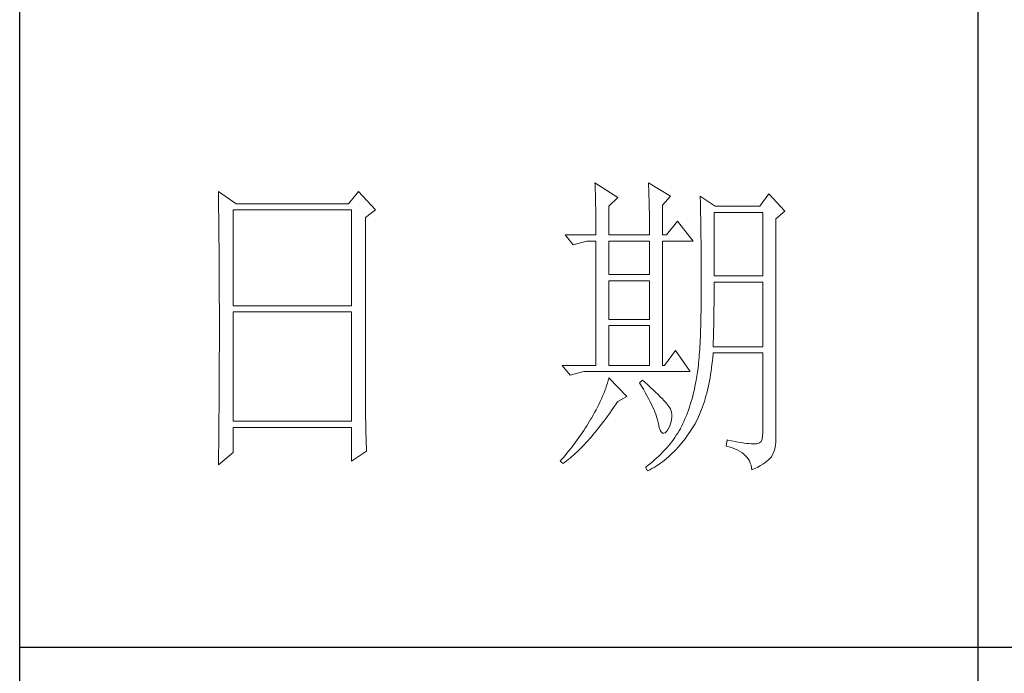
# Model space of a CAD drawing. Units: millimetres. Extents: x 7858 to 12433, y 18350 to 56283.
# Drawn here: x 11973 to 12159, y 18847 to 18970 of the extents above; entities that cross this region are included whole.
import ezdxf

# ---------------------------------------------------------------- set-up
doc = ezdxf.new("R2010")
doc.units = ezdxf.units.MM
doc.layers.add('轮廓线', color=7, linetype='Continuous', lineweight=25)

# ---------------------------------------------------------------- blocks, each defined once
blk = doc.blocks.new('A3')
for p, q in [((3400.05, -1395), (3400.05, 1395)), ((3550.01, -809.67), (3550.01, -1210.68)), ((3400.05, -1010.18), (3750, -1010.18))]:
    blk.add_line(p, q)
at = {"layer": '轮廓线', "color": 7, "lineweight": 0}
for p, q in [((3490.07, -937.5), (3490.09, -937.89)), ((3493.65, -939.83), (3490.07, -937.5)), ((3490.09, -937.89), (3490.11, -938.3)), ((3490.11, -938.3), (3490.12, -938.72)), ((3498.47, -937.5), (3498.48, -938.04)), ((3501.89, -939.63), (3498.47, -937.5)), ((3498.48, -938.04), (3498.5, -938.58)), ((3431.15, -938.86), (3431.16, -939.92)), ((3433.94, -940.8), (3431.15, -938.86)), ((3431.16, -939.92), (3431.17, -940.45)), ((3453.07, -938.86), (3451.51, -940.8)), ((3455.71, -941.77), (3453.07, -938.86)), ((3490.12, -938.72), (3490.14, -939.15)), ((3490.14, -939.15), (3490.15, -939.59)), ((3490.15, -939.59), (3490.16, -940.04)), ((3492.25, -941.19), (3493.65, -939.83)), ((3498.5, -938.58), (3498.52, -939.11)), ((3498.52, -939.11), (3498.53, -939.64)), ((3498.53, -939.64), (3498.55, -940.16)), ((3500.64, -941), (3501.89, -939.63)), ((3506.55, -939.63), (3506.56, -939.96)), ((3508.88, -941.19), (3506.55, -939.63)), ((3506.56, -939.96), (3506.57, -940.29)), ((3517.28, -939.25), (3515.88, -941.19)), ((3519.77, -941.97), (3517.28, -939.25)), ((3431.17, -940.45), (3431.18, -941.51)), ((3451.51, -940.8), (3433.94, -940.8)), ((3490.16, -940.04), (3490.17, -940.5)), ((3490.17, -940.5), (3490.18, -940.97)), ((3490.18, -940.97), (3490.19, -941.46)), ((3490.19, -941.46), (3490.2, -941.95)), ((3492.25, -945.66), (3492.25, -941.19)), ((3498.55, -940.16), (3498.56, -940.66)), ((3498.56, -940.66), (3498.57, -941.16)), ((3498.57, -941.16), (3498.58, -941.65)), ((3500.64, -945.66), (3500.64, -941)), ((3506.57, -940.29), (3506.58, -940.64)), ((3506.58, -940.64), (3506.59, -940.99)), ((3506.59, -940.99), (3506.6, -941.36)), ((3506.6, -941.36), (3506.61, -941.74)), ((3515.88, -941.19), (3508.88, -941.19)), ((3431.18, -941.51), (3431.18, -942.03)), ((3431.18, -942.03), (3431.19, -942.55)), ((3431.19, -942.55), (3431.2, -943.07)), ((3433.48, -956.74), (3433.48, -941.77)), ((3433.48, -941.77), (3451.98, -941.77)), ((3451.98, -941.77), (3451.98, -956.74)), ((3454.16, -942.94), (3455.71, -941.77)), ((3454.16, -969.89), (3454.16, -942.94)), ((3490.2, -941.95), (3490.21, -942.45)), ((3490.21, -942.45), (3490.21, -942.97)), ((3490.21, -942.97), (3490.22, -943.5)), ((3498.58, -941.65), (3498.59, -942.13)), ((3498.59, -942.13), (3498.6, -942.61)), ((3498.6, -942.61), (3498.6, -943.08)), ((3506.61, -941.74), (3506.61, -942.12)), ((3506.61, -942.12), (3506.62, -942.52)), ((3506.62, -942.52), (3506.63, -942.93)), ((3506.63, -942.93), (3506.64, -943.35)), ((3508.73, -952.08), (3508.73, -942.16)), ((3508.73, -942.16), (3516.35, -942.16)), ((3516.35, -942.16), (3516.35, -952.08)), ((3518.37, -943.13), (3519.77, -941.97)), ((3431.2, -943.07), (3431.21, -944.1)), ((3431.21, -944.1), (3431.21, -944.61)), ((3490.22, -943.5), (3490.22, -944.04)), ((3490.22, -944.04), (3490.22, -944.59)), ((3498.6, -943.08), (3498.61, -943.53)), ((3498.61, -943.53), (3498.61, -943.98)), ((3498.61, -943.98), (3498.62, -944.42)), ((3498.62, -944.42), (3498.62, -944.86)), ((3502.97, -943.52), (3501.27, -945.66)), ((3505.46, -946.64), (3502.97, -943.52)), ((3506.64, -943.35), (3506.64, -943.78)), ((3506.64, -943.78), (3506.65, -944.23)), ((3506.65, -944.23), (3506.66, -944.68)), ((3518.37, -978.13), (3518.37, -943.13)), ((3431.21, -944.61), (3431.22, -945.12)), ((3431.22, -945.12), (3431.22, -945.62)), ((3431.22, -945.62), (3431.23, -946.13)), ((3485.41, -945.66), (3486.65, -947.22)), ((3485.41, -945.66), (3490.23, -945.66)), ((3490.22, -944.59), (3490.22, -945.15)), ((3490.22, -945.15), (3490.23, -945.66)), ((3492.25, -945.66), (3498.62, -945.66)), ((3498.62, -944.86), (3498.62, -945.66)), ((3500.64, -945.66), (3501.27, -945.66)), ((3506.66, -944.68), (3506.66, -945.15)), ((3506.66, -945.15), (3506.67, -945.62)), ((3506.67, -945.62), (3506.67, -946.1)), ((3506.67, -946.1), (3506.68, -946.6)), ((3431.23, -946.13), (3431.23, -946.63)), ((3431.23, -946.63), (3431.24, -947.13)), ((3431.24, -947.13), (3431.24, -947.62)), ((3431.24, -947.62), (3431.25, -948.12)), ((3486.65, -947.22), (3488.83, -946.64)), ((3488.83, -946.64), (3490.23, -946.64)), ((3490.23, -946.64), (3490.23, -966.08)), ((3492.25, -951.88), (3492.25, -946.64)), ((3492.25, -946.64), (3498.62, -946.64)), ((3498.62, -946.64), (3498.62, -951.88)), ((3500.64, -966.08), (3500.64, -946.64)), ((3500.64, -946.64), (3505.46, -946.64)), ((3506.68, -946.6), (3506.68, -947.11)), ((3506.68, -947.11), (3506.68, -947.63)), ((3506.68, -947.63), (3506.69, -948.15)), ((3431.25, -948.12), (3431.25, -948.61)), ((3431.25, -948.61), (3431.25, -949.1)), ((3431.25, -949.1), (3431.26, -949.59)), ((3506.69, -948.15), (3506.69, -948.7)), ((3506.69, -948.7), (3506.69, -949.24)), ((3431.26, -949.59), (3431.26, -950.07)), ((3431.26, -950.07), (3431.27, -950.56)), ((3431.27, -950.56), (3431.27, -951.04)), ((3506.69, -949.24), (3506.7, -949.81)), ((3506.7, -949.81), (3506.7, -950.38)), ((3506.7, -950.38), (3506.7, -950.96)), ((3431.27, -951.04), (3431.27, -951.51)), ((3431.27, -951.51), (3431.28, -952.46)), ((3498.62, -951.88), (3492.25, -951.88)), ((3506.7, -950.96), (3506.7, -951.55)), ((3506.7, -951.55), (3506.7, -952.16)), ((3506.7, -952.16), (3506.71, -952.77)), ((3516.35, -952.08), (3508.73, -952.08)), ((3431.28, -952.46), (3431.28, -952.93)), ((3431.28, -952.93), (3431.28, -953.4)), ((3431.28, -953.4), (3431.28, -953.86)), ((3492.25, -958.88), (3492.25, -952.85)), ((3492.25, -952.85), (3498.62, -952.85)), ((3498.62, -952.85), (3498.62, -958.88)), ((3506.71, -952.77), (3506.71, -955.08)), ((3508.73, -954.08), (3508.73, -953.05)), ((3508.73, -953.05), (3516.35, -953.05)), ((3516.35, -953.05), (3516.35, -963.16)), ((3431.28, -953.86), (3431.29, -954.33)), ((3431.29, -954.33), (3431.29, -954.79)), ((3431.29, -954.79), (3431.29, -955.25)), ((3431.29, -955.25), (3431.29, -955.7)), ((3506.71, -955.08), (3506.7, -955.74)), ((3508.72, -954.6), (3508.73, -954.08)), ((3508.72, -955.13), (3508.72, -954.6)), ((3508.72, -955.64), (3508.72, -955.13)), ((3431.29, -955.7), (3431.29, -956.16)), ((3431.29, -956.16), (3431.3, -956.61)), ((3431.3, -956.61), (3431.3, -957.51)), ((3451.98, -956.74), (3433.48, -956.74)), ((3506.7, -956.39), (3506.69, -957.02)), ((3506.7, -955.74), (3506.7, -956.39)), ((3508.7, -957.15), (3508.71, -956.66)), ((3508.71, -956.15), (3508.72, -955.64)), ((3508.71, -956.66), (3508.71, -956.15)), ((3431.3, -957.51), (3431.3, -957.95)), ((3431.3, -957.95), (3431.3, -962.46)), ((3433.48, -974.83), (3433.48, -957.72)), ((3433.48, -957.72), (3451.98, -957.72)), ((3451.98, -957.72), (3451.98, -974.83)), ((3506.67, -958.25), (3506.66, -958.84)), ((3506.68, -957.64), (3506.67, -958.25)), ((3506.69, -957.02), (3506.68, -957.64)), ((3508.69, -958.14), (3508.7, -957.65)), ((3508.69, -958.62), (3508.69, -958.14)), ((3508.7, -957.65), (3508.7, -957.15)), ((3498.62, -958.88), (3492.25, -958.88)), ((3492.25, -966.08), (3492.25, -959.86)), ((3492.25, -959.86), (3498.62, -959.86)), ((3498.62, -959.86), (3498.62, -966.08)), ((3506.63, -959.98), (3506.62, -960.53)), ((3506.65, -959.42), (3506.63, -959.98)), ((3506.66, -958.84), (3506.65, -959.42)), ((3508.66, -960.04), (3508.67, -959.57)), ((3508.67, -959.57), (3508.68, -959.1)), ((3508.68, -959.1), (3508.69, -958.62)), ((3506.6, -961.07), (3506.58, -961.59)), ((3506.62, -960.53), (3506.6, -961.07)), ((3508.61, -961.85), (3508.63, -961.41)), ((3508.63, -961.41), (3508.64, -960.96)), ((3508.64, -960.96), (3508.65, -960.5)), ((3508.65, -960.5), (3508.66, -960.04)), ((3431.3, -962.46), (3431.3, -962.92)), ((3431.3, -962.92), (3431.3, -963.82)), ((3506.5, -963.07), (3506.47, -963.54)), ((3506.53, -962.59), (3506.5, -963.07)), ((3506.55, -962.1), (3506.53, -962.59)), ((3506.58, -961.59), (3506.55, -962.1)), ((3508.57, -963.16), (3508.59, -962.73)), ((3508.59, -962.73), (3508.6, -962.3)), ((3508.6, -962.3), (3508.61, -961.85)), ((3431.3, -963.82), (3431.29, -964.28)), ((3431.29, -964.28), (3431.29, -964.74)), ((3502.66, -963.74), (3500.95, -966.08)), ((3505, -967.05), (3502.66, -963.74)), ((3506.41, -964.43), (3506.38, -964.86)), ((3506.44, -964), (3506.41, -964.43)), ((3506.47, -963.54), (3506.44, -964)), ((3508.51, -964.83), (3508.56, -964.26)), ((3508.56, -964.26), (3508.57, -964.13)), ((3516.35, -963.16), (3508.57, -963.16)), ((3508.57, -964.13), (3516.35, -964.13)), ((3516.35, -964.13), (3516.35, -976.58)), ((3431.29, -965.66), (3431.28, -966.59)), ((3431.29, -964.74), (3431.29, -965.2)), ((3431.29, -965.2), (3431.29, -965.66)), ((3484.94, -966.08), (3486.19, -967.63)), ((3484.94, -966.08), (3490.23, -966.08)), ((3492.25, -966.08), (3498.62, -966.08)), ((3506.26, -966.06), (3506.22, -966.43)), ((3506.3, -965.67), (3506.26, -966.06)), ((3506.34, -965.28), (3506.3, -965.67)), ((3506.38, -964.86), (3506.34, -965.28)), ((3508.33, -966.46), (3508.39, -965.93)), ((3508.39, -965.93), (3508.46, -965.38)), ((3508.46, -965.38), (3508.51, -964.83)), ((3431.28, -966.59), (3431.28, -967.06)), ((3431.28, -967.06), (3431.28, -967.53)), ((3431.28, -967.53), (3431.28, -968.47)), ((3486.19, -967.63), (3488.36, -967.05)), ((3488.36, -967.05), (3505, -967.05)), ((3506.09, -967.46), (3506.04, -967.78)), ((3506.14, -967.13), (3506.09, -967.46)), ((3506.18, -966.79), (3506.14, -967.13)), ((3506.22, -966.43), (3506.18, -966.79)), ((3508.09, -968.02), (3508.17, -967.51)), ((3508.17, -967.51), (3508.25, -966.99)), ((3508.25, -966.99), (3508.33, -966.46)), ((3431.28, -968.47), (3431.27, -969.43)), ((3492.02, -968.84), (3491.89, -969.25)), ((3492.14, -968.43), (3492.02, -968.84)), ((3492.25, -968.02), (3492.14, -968.43)), ((3495.05, -970.94), (3492.25, -968.02)), ((3497.53, -968.41), (3497.07, -968.8)), ((3497.07, -968.8), (3497.38, -969.32)), ((3497.87, -968.71), (3497.53, -968.41)), ((3498.35, -969.14), (3497.87, -968.71)), ((3498.79, -969.55), (3498.35, -969.14)), ((3505.83, -968.91), (3505.73, -969.4)), ((3505.93, -968.41), (3505.83, -968.91)), ((3505.94, -968.37), (3505.93, -968.41)), ((3505.99, -968.08), (3505.94, -968.37)), ((3506.04, -967.78), (3505.99, -968.08)), ((3507.8, -969.48), (3507.9, -969)), ((3507.9, -969), (3508, -968.51)), ((3508, -968.51), (3508.09, -968.02)), ((3431.27, -969.91), (3431.26, -970.87)), ((3431.27, -969.43), (3431.27, -969.91)), ((3454.16, -970.41), (3454.16, -969.89)), ((3454.16, -970.92), (3454.16, -970.41)), ((3491.44, -970.49), (3491.27, -970.91)), ((3491.6, -970.08), (3491.44, -970.49)), ((3491.76, -969.66), (3491.6, -970.08)), ((3491.89, -969.25), (3491.76, -969.66)), ((3497.38, -969.32), (3497.68, -969.82)), ((3497.68, -969.82), (3497.95, -970.32)), ((3497.95, -970.32), (3498.22, -970.79)), ((3499.21, -969.93), (3498.79, -969.55)), ((3499.6, -970.3), (3499.21, -969.93)), ((3499.96, -970.65), (3499.6, -970.3)), ((3500.29, -970.98), (3499.96, -970.65)), ((3505.52, -970.36), (3505.4, -970.82)), ((3505.63, -969.88), (3505.52, -970.36)), ((3505.73, -969.4), (3505.63, -969.88)), ((3507.45, -970.86), (3507.58, -970.41)), ((3507.58, -970.41), (3507.69, -969.95)), ((3507.69, -969.95), (3507.8, -969.48)), ((3431.26, -971.36), (3431.25, -971.85)), ((3431.25, -971.85), (3431.25, -972.34)), ((3431.26, -970.87), (3431.26, -971.36)), ((3454.16, -971.44), (3454.16, -970.92)), ((3454.16, -971.94), (3454.16, -971.44)), ((3454.17, -972.45), (3454.16, -971.94)), ((3490.7, -972.18), (3490.48, -972.6)), ((3490.9, -971.75), (3490.7, -972.18)), ((3491.09, -971.33), (3490.9, -971.75)), ((3491.27, -970.91), (3491.09, -971.33)), ((3492.99, -972.69), (3493.29, -972.25)), ((3493.29, -972.25), (3493.58, -971.81)), ((3493.58, -971.81), (3493.65, -971.72)), ((3493.65, -971.72), (3495.05, -970.94)), ((3498.22, -970.79), (3498.46, -971.25)), ((3498.46, -971.25), (3498.69, -971.7)), ((3498.69, -971.7), (3498.9, -972.13)), ((3498.9, -972.13), (3499.1, -972.55)), ((3500.59, -971.28), (3500.29, -970.98)), ((3500.86, -971.57), (3500.59, -971.28)), ((3501.1, -971.84), (3500.86, -971.57)), ((3501.32, -972.09), (3501.1, -971.84)), ((3501.5, -972.32), (3501.32, -972.09)), ((3501.66, -972.52), (3501.5, -972.32)), ((3505, -972.19), (3504.86, -972.64)), ((3505.14, -971.74), (3505, -972.19)), ((3505.27, -971.29), (3505.14, -971.74)), ((3505.4, -970.82), (3505.27, -971.29)), ((3506.91, -972.57), (3507.06, -972.16)), ((3507.06, -972.16), (3507.2, -971.74)), ((3507.2, -971.74), (3507.33, -971.31)), ((3507.33, -971.31), (3507.45, -970.86)), ((3431.24, -973.32), (3431.23, -973.82)), ((3431.23, -973.82), (3431.23, -974.32)), ((3431.25, -972.34), (3431.24, -973.32)), ((3454.17, -972.95), (3454.17, -972.45)), ((3454.18, -973.44), (3454.17, -972.95)), ((3454.19, -973.93), (3454.18, -973.44)), ((3490.02, -973.46), (3489.78, -973.89)), ((3490.26, -973.03), (3490.02, -973.46)), ((3490.48, -972.6), (3490.26, -973.03)), ((3492.11, -973.95), (3492.4, -973.54)), ((3492.4, -973.54), (3492.69, -973.12)), ((3492.69, -973.12), (3492.99, -972.69)), ((3499.1, -972.55), (3499.27, -972.95)), ((3499.27, -972.95), (3499.44, -973.34)), ((3499.44, -973.34), (3499.58, -973.71)), ((3499.58, -973.71), (3499.71, -974.07)), ((3501.79, -972.71), (3501.66, -972.52)), ((3501.89, -972.88), (3501.79, -972.71)), ((3501.92, -972.97), (3501.89, -972.88)), ((3502.05, -973.35), (3501.92, -972.97)), ((3502.12, -973.76), (3502.05, -973.35)), ((3502.13, -974.18), (3502.12, -973.76)), ((3504.55, -973.5), (3504.38, -973.93)), ((3504.7, -973.07), (3504.55, -973.5)), ((3504.86, -972.64), (3504.7, -973.07)), ((3506.28, -974.13), (3506.45, -973.76)), ((3506.45, -973.76), (3506.61, -973.37)), ((3506.61, -973.37), (3506.76, -972.98)), ((3506.76, -972.98), (3506.91, -972.57)), ((3431.23, -974.32), (3431.22, -975.32)), ((3431.22, -975.32), (3431.22, -975.82)), ((3451.98, -974.83), (3433.48, -974.83)), ((3454.19, -974.42), (3454.19, -973.93)), ((3454.2, -974.9), (3454.19, -974.42)), ((3454.21, -975.38), (3454.2, -974.9)), ((3454.22, -975.85), (3454.21, -975.38)), ((3489, -975.19), (3488.78, -975.56)), ((3489.23, -974.81), (3489, -975.19)), ((3489.45, -974.44), (3489.23, -974.81)), ((3489.52, -974.32), (3489.45, -974.44)), ((3489.78, -973.89), (3489.52, -974.32)), ((3490.94, -975.5), (3491.23, -975.13)), ((3491.23, -975.13), (3491.52, -974.74)), ((3491.52, -974.74), (3491.81, -974.35)), ((3491.81, -974.35), (3492.11, -973.95)), ((3499.71, -974.07), (3499.82, -974.42)), ((3499.82, -974.42), (3499.91, -974.75)), ((3499.91, -974.75), (3499.99, -975.06)), ((3499.99, -975.06), (3500.02, -975.21)), ((3500.02, -975.21), (3500.15, -975.78)), ((3501.8, -975.52), (3501.97, -975.05)), ((3501.97, -975.05), (3502.08, -974.61)), ((3502.08, -974.61), (3502.13, -974.18)), ((3503.85, -975.15), (3503.66, -975.55)), ((3504.03, -974.75), (3503.85, -975.15)), ((3504.21, -974.34), (3504.03, -974.75)), ((3504.38, -973.93), (3504.21, -974.34)), ((3505.55, -975.54), (3505.74, -975.2)), ((3505.74, -975.2), (3505.93, -974.86)), ((3505.93, -974.86), (3506.11, -974.5)), ((3506.11, -974.5), (3506.28, -974.13)), ((3431.22, -975.82), (3431.2, -976.84)), ((3431.2, -976.84), (3431.2, -977.35)), ((3433.48, -979.69), (3433.48, -975.8)), ((3433.48, -975.8), (3451.98, -975.8)), ((3451.98, -975.8), (3451.98, -981.05)), ((3454.23, -976.32), (3454.22, -975.85)), ((3454.24, -976.79), (3454.23, -976.32)), ((3454.25, -977.25), (3454.24, -976.79)), ((3488.06, -976.66), (3487.82, -977.02)), ((3488.31, -976.29), (3488.06, -976.66)), ((3488.54, -975.93), (3488.31, -976.29)), ((3488.78, -975.56), (3488.54, -975.93)), ((3489.51, -977.26), (3489.79, -976.92)), ((3489.79, -976.92), (3490.08, -976.58)), ((3490.08, -976.58), (3490.37, -976.23)), ((3490.37, -976.23), (3490.65, -975.87)), ((3490.65, -975.87), (3490.94, -975.5)), ((3500.15, -975.78), (3500.29, -976.21)), ((3500.29, -976.21), (3500.45, -976.5)), ((3500.45, -976.5), (3500.63, -976.67)), ((3500.63, -976.67), (3500.84, -976.71)), ((3500.84, -976.71), (3501.06, -976.61)), ((3501.06, -976.61), (3501.3, -976.38)), ((3501.3, -976.38), (3501.55, -976.03)), ((3501.55, -976.03), (3501.58, -975.99)), ((3501.58, -975.99), (3501.8, -975.52)), ((3503.03, -976.68), (3502.81, -977.02)), ((3503.24, -976.34), (3503.03, -976.68)), ((3503.44, -975.99), (3503.24, -976.34)), ((3503.47, -975.94), (3503.44, -975.99)), ((3503.66, -975.55), (3503.47, -975.94)), ((3504.46, -977.18), (3504.73, -976.81)), ((3504.73, -976.81), (3504.99, -976.42)), ((3504.99, -976.42), (3505.15, -976.19)), ((3505.15, -976.19), (3505.36, -975.87)), ((3505.36, -975.87), (3505.55, -975.54)), ((3516.35, -976.58), (3516.31, -977.16)), ((3431.19, -978.37), (3431.17, -979.93)), ((3431.2, -977.35), (3431.19, -977.86)), ((3431.19, -977.86), (3431.19, -978.37)), ((3454.27, -978.16), (3454.25, -977.25)), ((3454.3, -979.05), (3454.27, -978.16)), ((3486.78, -978.45), (3486.51, -978.8)), ((3487.05, -978.09), (3486.78, -978.45)), ((3487.31, -977.74), (3487.05, -978.09)), ((3487.57, -977.38), (3487.31, -977.74)), ((3487.82, -977.02), (3487.57, -977.38)), ((3488.38, -978.51), (3488.66, -978.21)), ((3488.66, -978.21), (3488.94, -977.9)), ((3488.94, -977.9), (3489.22, -977.58)), ((3489.22, -977.58), (3489.51, -977.26)), ((3501.84, -978.34), (3501.58, -978.66)), ((3502.1, -978.02), (3501.84, -978.34)), ((3502.35, -977.69), (3502.1, -978.02)), ((3502.58, -977.35), (3502.35, -977.69)), ((3502.81, -977.02), (3502.58, -977.35)), ((3503.35, -978.58), (3503.63, -978.25)), ((3503.63, -978.25), (3503.91, -977.9)), ((3503.91, -977.9), (3504.19, -977.55)), ((3504.19, -977.55), (3504.46, -977.18)), ((3510.75, -977.74), (3510.59, -978.71)), ((3510.87, -977.77), (3510.75, -977.74)), ((3511.46, -977.89), (3510.87, -977.77)), ((3512, -977.99), (3511.46, -977.89)), ((3512.51, -978.08), (3512, -977.99)), ((3512.99, -978.16), (3512.51, -978.08)), ((3513.42, -978.23), (3512.99, -978.16)), ((3513.82, -978.28), (3513.42, -978.23)), ((3514.18, -978.32), (3513.82, -978.28)), ((3514.5, -978.35), (3514.18, -978.32)), ((3514.79, -978.36), (3514.5, -978.35)), ((3515.03, -978.36), (3514.79, -978.36)), ((3515.24, -978.35), (3515.03, -978.36)), ((3515.41, -978.33), (3515.24, -978.35)), ((3515.57, -978.31), (3515.41, -978.33)), ((3515.85, -978.2), (3515.57, -978.31)), ((3516.07, -977.97), (3515.85, -978.2)), ((3516.22, -977.62), (3516.07, -977.97)), ((3516.31, -977.16), (3516.22, -977.62)), ((3518.28, -978.9), (3518.35, -978.48)), ((3518.35, -978.48), (3518.37, -978.13)), ((3431.15, -981.63), (3433.48, -979.69)), ((3431.17, -979.93), (3431.16, -980.97)), ((3451.98, -981.05), (3454.31, -979.49)), ((3454.31, -979.49), (3454.3, -979.05)), ((3485.68, -979.83), (3485.39, -980.18)), ((3485.96, -979.49), (3485.68, -979.83)), ((3486.24, -979.14), (3485.96, -979.49)), ((3486.51, -978.8), (3486.24, -979.14)), ((3486.72, -980.13), (3486.99, -979.88)), ((3486.99, -979.88), (3487.27, -979.62)), ((3487.27, -979.62), (3487.55, -979.35)), ((3487.55, -979.35), (3487.82, -979.08)), ((3487.82, -979.08), (3488.1, -978.8)), ((3488.1, -978.8), (3488.38, -978.51)), ((3500.42, -979.92), (3500.1, -980.23)), ((3500.72, -979.61), (3500.42, -979.92)), ((3501.01, -979.3), (3500.72, -979.61)), ((3501.3, -978.98), (3501.01, -979.3)), ((3501.58, -978.66), (3501.3, -978.98)), ((3501.87, -980.11), (3502.17, -979.83)), ((3502.17, -979.83), (3502.48, -979.53)), ((3502.48, -979.53), (3502.77, -979.23)), ((3502.77, -979.23), (3503.06, -978.91)), ((3503.06, -978.91), (3503.35, -978.58)), ((3510.59, -978.71), (3511.08, -978.83)), ((3511.08, -978.83), (3511.53, -978.96)), ((3511.53, -978.96), (3511.96, -979.12)), ((3511.96, -979.12), (3512.35, -979.29)), ((3512.35, -979.29), (3512.71, -979.48)), ((3512.71, -979.48), (3513.04, -979.69)), ((3513.04, -979.69), (3513.34, -979.92)), ((3513.34, -979.92), (3513.61, -980.17)), ((3517.74, -980.27), (3517.98, -979.8)), ((3517.98, -979.8), (3518.15, -979.34)), ((3518.15, -979.34), (3518.28, -978.9)), ((3431.16, -980.97), (3431.15, -981.5)), ((3431.15, -981.5), (3431.15, -981.63)), ((3484.81, -980.85), (3484.63, -981.05)), ((3484.63, -981.05), (3485.1, -981.44)), ((3485.1, -980.52), (3484.81, -980.85)), ((3485.39, -980.18), (3485.1, -980.52)), ((3485.1, -981.44), (3485.36, -981.24)), ((3485.36, -981.24), (3485.63, -981.04)), ((3485.63, -981.04), (3485.9, -980.82)), ((3485.9, -980.82), (3486.18, -980.6)), ((3486.18, -980.6), (3486.45, -980.36)), ((3486.45, -980.36), (3486.72, -980.13)), ((3498.76, -981.42), (3498.4, -981.71)), ((3499.11, -981.13), (3498.76, -981.42)), ((3499.45, -980.83), (3499.11, -981.13)), ((3499.78, -980.53), (3499.45, -980.83)), ((3500.1, -980.23), (3499.78, -980.53)), ((3499.99, -981.62), (3500.31, -981.39)), ((3500.31, -981.39), (3500.63, -981.16)), ((3500.63, -981.16), (3500.95, -980.91)), ((3500.95, -980.91), (3501.26, -980.65)), ((3501.26, -980.65), (3501.57, -980.39)), ((3501.57, -980.39), (3501.87, -980.11)), ((3513.61, -980.17), (3513.85, -980.43)), ((3513.85, -980.43), (3514.06, -980.72)), ((3514.06, -980.72), (3514.24, -981.03)), ((3514.24, -981.03), (3514.38, -981.36)), ((3514.38, -981.36), (3514.5, -981.7)), ((3515.97, -981.77), (3516.34, -981.55)), ((3516.34, -981.55), (3516.68, -981.32)), ((3516.68, -981.32), (3516.98, -981.09)), ((3516.98, -981.09), (3517.25, -980.85)), ((3517.25, -980.85), (3517.48, -980.61)), ((3517.48, -980.61), (3517.68, -980.37)), ((3517.68, -980.37), (3517.74, -980.27)), ((3498.03, -982), (3498, -982.02)), ((3498, -982.02), (3498.31, -982.6)), ((3498.4, -981.71), (3498.03, -982)), ((3498.31, -982.6), (3498.65, -982.43)), ((3498.65, -982.43), (3498.99, -982.24)), ((3498.99, -982.24), (3499.33, -982.04)), ((3499.33, -982.04), (3499.66, -981.84)), ((3499.66, -981.84), (3499.99, -981.62)), ((3514.5, -981.7), (3514.59, -982.06)), ((3514.59, -982.06), (3514.64, -982.41)), ((3514.64, -982.41), (3515.12, -982.2)), ((3515.12, -982.2), (3515.56, -981.99)), ((3515.56, -981.99), (3515.97, -981.77))]:
    blk.add_line(p, q, dxfattribs=at)
at = {"layer": '轮廓线', "color": 0, "linetype": 'ByBlock', "lineweight": 9}
blk.add_line((3500.64, -966.08), (3500.95, -966.08), dxfattribs=at)

msp = doc.modelspace()

# ---------------------------------------------------------------- block references
at = {"layer": '轮廓线', "color": 0, "linetype": 'ByBlock', "lineweight": -3, "xscale": 1.209999999999127, "yscale": 1.209999999999127, "zscale": 1.209999999999127}
msp.add_blockref('A3', (7858.4582866, 20073.94295101), dxfattribs=at)

doc.saveas('drawing.dxf')
